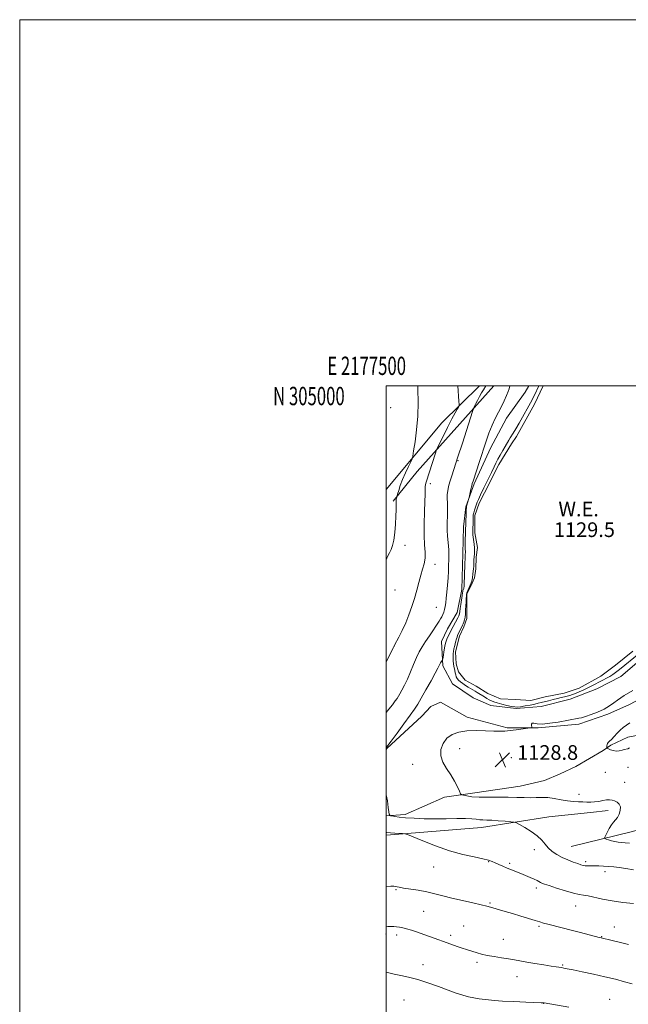
# Model space of a CAD drawing. Extents: x 2177300 to 2180200, y 302300 to 305200.
# Drawn here: x 2177300 to 2177632, y 304662 to 305200 of the extents above; entities that cross this region are included whole.
import ezdxf
from ezdxf.enums import TextEntityAlignment as Align

# ---------------------------------------------------------------- set-up
doc = ezdxf.new("R2010")
doc.units = 0
doc.header["$MEASUREMENT"] = 0
for name, color, linetype, lineweight in [('BREAKLINE DTM HARD', 7, 'Continuous', 0), ('CONTOUR INDEX', 41, 'Continuous', 13), ('CONTOUR INTERMEDIATE', 44, 'Continuous', 0), ('GRID LINE', 7, 'Continuous', 0), ('GRID TEXT', 7, 'Continuous', 0), ('POND', 7, 'Continuous', 0), ('SPOT ELEVATION', 7, 'Continuous', 0), ('SPOT ELEVATION DTM', 2, 'Continuous', 13), ('WATER ELEVATION', 140, 'Continuous', 0)]:
    doc.layers.add(name, color=color, linetype=linetype, lineweight=lineweight)
doc.styles.add('Style-WORKING', font='WORKING.shx')

# ---------------------------------------------------------------- blocks, each defined once
blk = doc.blocks.new('SPOT')
at = {"layer": 'SPOT ELEVATION'}
for p, q in [((-3.90999999968335, -3.909999999974389), (3.820000000298023, 3.809999999997672)), ((-1.649999999906868, 3.770000000018626), (1.720000000204891, -3.929999999993015))]:
    blk.add_line(p, q, dxfattribs=at)

msp = doc.modelspace()

# ---------------------------------------------------------------- linework, layer by layer
at = {"layer": 'BREAKLINE DTM HARD', "extrusion": (0.2499613712895495, -0.1568810350241329, 0.9554620106068084), "elevation": 497539.2589347938, "flags": 128}
msp.add_lwpolyline([(1415833.721490055, -1606974.671322337), (1415880.741991663, -1606981.373814146), (1415908.741757985, -1606988.374495681)], dxfattribs=at)
at = {"layer": 'BREAKLINE DTM HARD', "extrusion": (0.2139698559658663, -0.1048745499383446, 0.971194228521348), "elevation": 435045.4441893268, "flags": 128}
msp.add_lwpolyline([(1232247.330323685, -1768358.12510334), (1232186.91004558, -1768340.663132815), (1232166.700534232, -1768335.920997104)], dxfattribs=at)
at = {"layer": 'BREAKLINE DTM HARD', "extrusion": (0.07510385412666418, -0.03202737896133751, 0.9966612554384704), "elevation": 154904.7788394264, "flags": 128}
msp.add_lwpolyline([(1134525.840041979, -1877036.803643573), (1134526.413693713, -1877037.036490184), (1134550.187319734, -1877047.696545914), (1134556.921594079, -1877050.141440093), (1134561.196468547, -1877054.060719145)], dxfattribs=at)
at = {"layer": 'BREAKLINE DTM HARD'}
for points in [[(2177529.69, 304827.35, 1130.49), (2177544.21, 304819.19, 1130.41), (2177566.03, 304813.42, 1130.16), (2177583.02, 304813.34, 1129.96), (2177605.27, 304815.25, 1129.88), (2177621.08, 304820.84, 1129.88), (2177632.83, 304826.04, 1129.72), (2177649.46, 304834.86, 1129.68), (2177657.19, 304844.13, 1129.48), (2177664.14, 304859.47, 1129.11), (2177670.29, 304876.02, 1129.31), (2177675.62, 304890.96, 1129.84), (2177680.55, 304908.33, 1129.52), (2177685.48, 304923.27, 1129.52), (2177688.79, 304937.82, 1129.23), (2177690.47, 304951.16, 1128.99), (2177690.53, 304963.3, 1128.83), (2177688.96, 304973.01, 1128.87), (2177682.53, 304981.94, 1128.99), (2177673.27, 304991.69, 1129.31), (2177665.897, 305000, 1129.113)], [(2177577.981, 305000, 1131.056), (2177575.81, 304996.61, 1131.13), (2177565.63, 304982.5, 1131.5), (2177557.05, 304965.96, 1131.42), (2177548.06, 304946.59, 1131.82), (2177543.55, 304934.07, 1132.11), (2177542.29, 304923.16, 1132.55), (2177541.81, 304908.6, 1132.59), (2177541.31, 304888.78, 1132.59), (2177538.82, 304876.25, 1132.79), (2177533.52, 304867.38, 1133.04), (2177530.25, 304860.52, 1132.87), (2177531, 304847.16, 1131.7), (2177536.21, 304837.43, 1130.61), (2177547.5, 304829.69, 1130.69), (2177557.19, 304825.6, 1130.37), (2177570.93, 304823.91, 1130.08), (2177584.69, 304825.06, 1130.37), (2177600.49, 304829.03, 1130.41), (2177615.07, 304834.62, 1130.53), (2177628.05, 304841.44, 1130.49), (2177645.52, 304856.32, 1130.41)], [(2177500, 304765.256, 1132.107), (2177510.38, 304765.96, 1131.58), (2177531.87, 304775.56, 1130.57), (2177548.46, 304777.91, 1129.52), (2177573.16, 304781.43, 1129.11), (2177586.52, 304784.6, 1128.95), (2177595.03, 304788.2, 1128.67), (2177603.55, 304792.21, 1128.27), (2177618.55, 304801.03, 1128.22), (2177622.61, 304803.85, 1127.74), (2177631.94, 304808.25, 1126.89), (2177648.13, 304811.41, 1124.18), (2177666.75, 304812.53, 1119), (2177680.49, 304810.44, 1115.28), (2177695.87, 304812.8, 1114.31)], [(2177600.91, 304748.53, 1131.1), (2177633.71, 304756.47, 1129.11), (2177651.13, 304761.24, 1128.1), (2177661.67, 304766.85, 1127.21), (2177671.42, 304775.3, 1125.19), (2177680.81, 304792.64, 1122.24), (2177688.56, 304806.36, 1116.21)], [(2177500.22, 304754.68, 1134.33), (2177552.01, 304758.88, 1132.67), (2177588.85, 304764.77, 1131.34), (2177611.51, 304767.09, 1130.98), (2177621.23, 304768.26, 1130.61)]]:
    msp.add_polyline3d(points, dxfattribs=at)
at = {"layer": 'CONTOUR INDEX', "flags": 128}
for points, elevation in [([(2177637.23, 304853.1620000001), (2177628.2659, 304845.86), (2177626.738, 304844.6470000001), (2177625.285, 304843.535), (2177623.792, 304842.476), (2177622.154, 304841.4329000001), (2177620.295, 304840.3750000001), (2177618.275, 304839.2980000001), (2177611.985, 304835.9940000001), (2177609.801, 304834.91), (2177607.535, 304833.8680000001), (2177605.319, 304832.916), (2177603.322, 304832.106), (2177601.6589, 304831.4730000001), (2177600.214, 304830.985), (2177598.817, 304830.59), (2177597.309, 304830.235), (2177595.58, 304829.8570000001), (2177593.535, 304829.3920000001), (2177591.1461, 304828.8030000001), (2177588.675, 304828.165), (2177584.6811, 304827.1190000001), (2177583.045, 304826.724), (2177581.099, 304826.3), (2177578.563, 304825.7920000001), (2177575.811, 304825.2820000001), (2177573.384, 304824.8840000001), (2177571.634, 304824.699), (2177570.169, 304824.7551000001), (2177568.409, 304825.0630000001), (2177565.964, 304825.6120000001), (2177563.205, 304826.289), (2177560.692, 304826.9620000001), (2177558.839, 304827.535), (2177557.4771, 304828.067), (2177556.292, 304828.659), (2177555.032, 304829.383), (2177553.697, 304830.202), (2177549.755, 304832.675), (2177548.512, 304833.421), (2177546.033, 304834.8410000001), (2177544.693, 304835.626), (2177543.247, 304836.5220000001), (2177541.81, 304837.4820000001), (2177540.535, 304838.441), (2177539.539, 304839.3540000001), (2177538.812, 304840.2600000001), (2177538.306, 304841.2220000001), (2177537.973, 304842.285), (2177537.74, 304843.4240000001), (2177537.528, 304844.594), (2177537.018, 304847.0011000001), (2177536.785, 304848.344), (2177536.617, 304849.827), (2177536.5241, 304851.333), (2177536.507, 304852.708), (2177536.573, 304853.871), (2177536.742, 304855.0220000001), (2177537.036, 304856.4300000001), (2177537.459, 304858.2550000001), (2177537.9349, 304860.198), (2177538.369, 304861.85), (2177538.696, 304862.9300000001), (2177538.991, 304863.676), (2177541.698, 304869.3540000001), (2177542.019, 304870.0970000001), (2177542.393, 304871.077), (2177542.77, 304872.307), (2177543.07, 304873.757), (2177543.242, 304875.372), (2177543.323, 304876.9820000001), (2177543.377, 304878.3900000001), (2177543.451, 304879.4780000001), (2177543.537, 304880.444), (2177543.612, 304881.5630000001), (2177543.691, 304883.3080000001), (2177543.805, 304886.0630000001), (2177543.977, 304887.0100000001), (2177544.603, 304888.372), (2177545.244, 304889.986), (2177546.374, 304892.4919), (2177546.738, 304893.436), (2177546.98, 304894.3320000001), (2177547.122, 304895.2870000001), (2177547.321, 304897.4770000001), (2177547.655, 304900.1130000001), (2177547.806, 304901.6310000001), (2177547.897, 304903.284), (2177547.964, 304905.0000000001), (2177548.057, 304906.691), (2177548.201, 304908.302), (2177548.319, 304909.927), (2177548.312, 304911.692), (2177548.115, 304913.66), (2177547.552, 304917.366), (2177547.409, 304918.6950000001), (2177547.368, 304919.893), (2177547.421, 304927.24), (2177547.452, 304928.583), (2177547.557, 304929.622), (2177547.807, 304930.7171000001), (2177548.241, 304932.126), (2177549.732, 304936.4840000001), (2177550.372, 304938.0760000001), (2177551.532, 304940.5970000001), (2177553.396, 304944.409), (2177555.577, 304948.811), (2177557.543, 304952.8310000001), (2177558.914, 304955.7610000001), (2177559.9159, 304957.9380000001), (2177560.929, 304959.9611000001), (2177562.227, 304962.2770000001), (2177563.673, 304964.726), (2177565.028, 304966.997), (2177566.969, 304970.345), (2177567.715, 304971.6030000001), (2177569.42, 304974.312), (2177570.7579, 304976.557), (2177572.582, 304979.7610000001), (2177579.635, 304992.3740000001), (2177580.121, 304993.3260000001), (2177580.9199, 304994.9579), (2177583.367, 305000.0000000001)], 1130), ([(2177632.76, 304750.3420000001), (2177630.465, 304750.5850000001), (2177628.485, 304750.7560000001), (2177626.693, 304750.931), (2177624.923, 304751.2110000001), (2177623.081, 304751.655), (2177621.3671, 304752.16), (2177620.057, 304752.583), (2177619.367, 304752.873), (2177619.281, 304753.3310000001), (2177619.725, 304754.3530000001), (2177620.605, 304756.171), (2177621.755, 304758.3800000001), (2177622.987, 304760.414), (2177624.149, 304761.876), (2177625.2301, 304763.0480000001), (2177626.251, 304764.3790000001), (2177627.189, 304766.1840000001), (2177627.827, 304768.231), (2177627.903, 304770.153), (2177627.248, 304771.6561), (2177626.073, 304772.7351), (2177624.682, 304773.4600000001), (2177623.304, 304773.8900000001), (2177621.862, 304774.0441000001), (2177620.199, 304773.936), (2177618.217, 304773.6030000001), (2177616.035, 304773.191), (2177613.827, 304772.873), (2177611.716, 304772.775), (2177609.622, 304772.833), (2177607.416, 304772.9340000001), (2177604.976, 304773.008), (2177602.218, 304773.1470000001), (2177599.067, 304773.481), (2177595.512, 304774.077), (2177591.796, 304774.742), (2177588.2281, 304775.221), (2177585.018, 304775.334), (2177581.985, 304775.23), (2177578.851, 304775.1340000001), (2177575.358, 304775.2120000001), (2177571.34, 304775.3800000001), (2177566.652, 304775.4940000001), (2177561.287, 304775.459), (2177555.777, 304775.389), (2177550.792, 304775.4450000001), (2177546.873, 304775.7359), (2177544.0519, 304776.153), (2177542.23, 304776.5311), (2177541.245, 304776.8130000001), (2177540.672, 304777.366), (2177540.019, 304778.664), (2177538.891, 304781.029), (2177537.274, 304784.171), (2177535.252, 304787.6470000001), (2177532.989, 304791.1030000001), (2177530.978, 304794.524), (2177529.791, 304797.9840000001), (2177529.865, 304801.492), (2177531.089, 304804.807), (2177533.217, 304807.622), (2177536.054, 304809.6960000001), (2177539.621, 304811.0420000001), (2177543.989, 304811.736), (2177549.0901, 304811.8850000001), (2177554.293, 304811.719), (2177558.823, 304811.498), (2177562.165, 304811.4350000001), (2177564.841, 304811.557), (2177567.63, 304811.8420000001), (2177571.05, 304812.257), (2177577.4, 304813.068), (2177578.96, 304813.2920000001), (2177579.5091, 304813.519), (2177579.517, 304813.941), (2177579.4101, 304814.6620000001), (2177579.435, 304815.425), (2177579.794, 304815.882), (2177580.705, 304815.8140000001), (2177582.45, 304815.514), (2177585.325, 304815.4080000001), (2177589.419, 304815.7990000001), (2177593.9811, 304816.5090000001), (2177605.161, 304818.534), (2177606.603, 304818.8750000001), (2177608.746, 304819.5100000001), (2177611.832, 304820.5540000001), (2177615.43, 304821.943), (2177618.942, 304823.5611), (2177621.892, 304825.2920000001), (2177624.298, 304826.991), (2177626.304, 304828.508), (2177628.077, 304829.7560000001), (2177629.883, 304830.9010000001), (2177634.6479, 304833.7430000001)], 1130), ([(2177599.7019, 304660.7549000001), (2177586.284, 304663.1040000001), (2177585.897, 304663.1460000001), (2177584.642, 304663.2120000001), (2177576.204, 304663.5600000001), (2177569.674, 304663.8480000001), (2177563.579, 304664.171), (2177559.123, 304664.5001000001), (2177555.963, 304664.823), (2177550.748, 304665.4400000001), (2177547.96, 304665.8360000001), (2177545.002, 304666.426), (2177541.824, 304667.306), (2177538.187, 304668.5220000001), (2177533.804, 304670.1080000001), (2177528.535, 304672.04), (2177522.816, 304674.0590000001), (2177517.223, 304675.85), (2177512.24, 304677.177), (2177507.959, 304678.127), (2177504.377, 304678.8680000001), (2177501.484, 304679.53), (2177500, 304679.9070000001)], 1140)]:
    msp.add_lwpolyline(points, dxfattribs=dict(at, elevation=elevation))
at = {"layer": 'CONTOUR INTERMEDIATE', "flags": 128}
for points, elevation in [([(2177500, 304802.4680000001), (2177500.026, 304802.5050000001), (2177500.225, 304802.7550000001), (2177500.972, 304803.7270000001), (2177502.786, 304806.1389), (2177505.943, 304810.3750000001), (2177509.717, 304815.4820000001), (2177513.139, 304820.17), (2177515.519, 304823.5490000001), (2177517.301, 304826.3260000001), (2177519.214, 304829.601), (2177521.756, 304834.101), (2177524.505, 304839.0380000001), (2177526.812, 304843.2450000001), (2177528.202, 304845.86), (2177529.306, 304848.057), (2177529.736, 304848.8310000001), (2177530.53, 304850.1410000001), (2177530.734, 304850.5060000001), (2177530.868, 304850.9870000001), (2177531.046, 304851.9950000001), (2177531.727, 304855.965), (2177532.09, 304857.998), (2177532.386, 304859.4820000001), (2177532.695, 304860.6040000001), (2177533.1269, 304861.697), (2177533.751, 304863.0000000001), (2177536.621, 304868.578), (2177539.168, 304873.458), (2177539.667, 304874.474), (2177539.918, 304875.095), (2177540.024, 304875.5440000001), (2177540.177, 304876.922), (2177540.386, 304878.426), (2177540.754, 304880.708), (2177541.555, 304885.5490000001), (2177541.765, 304887.002), (2177541.866, 304887.8090000001), (2177541.943, 304888.284), (2177542.0601, 304888.687), (2177542.206, 304889.0550000001), (2177542.349, 304889.371), (2177542.466, 304889.72), (2177542.566, 304890.596), (2177542.666, 304892.595), (2177542.779, 304896.025), (2177543.001, 304903.5150000001), (2177543.082, 304905.5970000001), (2177543.1389, 304906.572), (2177543.176, 304907.013), (2177543.233, 304908.165), (2177543.293, 304908.9021000001), (2177543.291, 304909.3040000001), (2177543.248, 304909.822), (2177543.194, 304910.7599000001), (2177543.169, 304912.476), (2177543.202, 304915.145), (2177543.454, 304925.5750000001), (2177543.625, 304930.2490000001), (2177543.713, 304932.3101000001), (2177543.785, 304933.5270000001), (2177543.887, 304934.2161000001), (2177544.076, 304934.883), (2177545.202, 304938.637), (2177545.334, 304939.1739000001), (2177546.317, 304943.721), (2177546.71, 304945.48), (2177547.0181, 304946.724), (2177547.424, 304948.051), (2177551.021, 304958.838), (2177554.471, 304969.3080000001), (2177556.142, 304974.164), (2177557.8279, 304978.534), (2177559.557, 304982.3260000001), (2177561.283, 304985.697), (2177562.94, 304988.861), (2177564.454, 304991.952), (2177565.724, 304994.7571), (2177566.641, 304996.981), (2177567.156, 304998.4550000001), (2177567.594, 305000.0000000001)], 1132), ([(2177500, 304821.6460000001), (2177501.539, 304823.4670000001), (2177503.499, 304825.9790000001), (2177504.995, 304828.008), (2177505.999, 304829.4340000001), (2177506.751, 304830.606), (2177507.559, 304831.9880000001), (2177508.662, 304833.9680000001), (2177510.039, 304836.6240000001), (2177511.602, 304839.952), (2177513.264, 304843.8700000001), (2177514.947, 304847.9620000001), (2177516.575, 304851.731), (2177518.115, 304854.84), (2177519.7, 304857.5820000001), (2177521.508, 304860.4110000001), (2177523.625, 304863.6190000001), (2177528.892, 304871.501), (2177529.716, 304872.801), (2177530.329, 304873.905), (2177530.916, 304875.1410000001), (2177531.468, 304876.535), (2177531.929, 304878.034), (2177532.2649, 304879.643), (2177532.5299, 304881.5860000001), (2177532.801, 304884.1410000001), (2177533.133, 304887.4720000001), (2177533.482, 304891.2860000001), (2177533.782, 304895.175), (2177533.985, 304898.801), (2177534.108, 304902.1030000001), (2177534.183, 304905.088), (2177534.232, 304907.785), (2177534.2191, 304910.295), (2177534.096, 304912.736), (2177533.559, 304918.0310000001), (2177533.366, 304921.316), (2177533.35, 304925.199), (2177533.431, 304929.2870000001), (2177533.49, 304933.0590000001), (2177533.446, 304936.126), (2177533.375, 304938.6070000001), (2177533.394, 304940.7490000001), (2177533.605, 304942.8030000001), (2177534.058, 304945.023), (2177534.789, 304947.6630000001), (2177535.842, 304951.007), (2177539.222, 304961.344), (2177541.6131, 304968.7979000001), (2177547.074, 304986.012), (2177547.619, 304987.5650000001), (2177548.083, 304988.572), (2177548.835, 304990.09), (2177549.843, 304992.074), (2177550.977, 304994.2070000001), (2177552.112, 304996.204), (2177553.136, 304997.9180000001), (2177554.407, 305000.0000000001)], 1134), ([(2177500, 304849.138), (2177500.226, 304849.596), (2177503.842, 304856.9450000001), (2177504.616, 304858.47), (2177506.892, 304862.784), (2177508.725, 304866.4300000001), (2177510.67, 304870.623), (2177512.477, 304875.0189), (2177514.09, 304879.5050000001), (2177515.505, 304884.0270000001), (2177516.732, 304888.5060000001), (2177517.832, 304892.7670000001), (2177518.883, 304896.6070000001), (2177519.914, 304899.914), (2177520.7751, 304902.9130000001), (2177521.265, 304905.916), (2177521.271, 304909.246), (2177521.0079, 304913.269), (2177520.774, 304918.361), (2177520.792, 304924.643), (2177520.9759, 304931.204), (2177521.162, 304936.876), (2177521.234, 304940.79), (2177521.253, 304943.257), (2177521.3239, 304944.8900000001), (2177521.534, 304946.2290000001), (2177521.888, 304947.5480000001), (2177526.8921, 304963.2880000001), (2177527.311, 304964.547), (2177527.862, 304965.817), (2177529.017, 304968.1840000001), (2177531.068, 304972.3430000001), (2177533.584, 304977.4010000001), (2177535.955, 304982.074), (2177537.695, 304985.3520000001), (2177538.825, 304987.345), (2177539.489, 304988.437), (2177539.819, 304989.0711000001), (2177539.892, 304989.914), (2177539.768, 304991.6880000001), (2177539.0939, 305000.0000000001)], 1136), ([(2177500, 304905.121), (2177500.821, 304906.8260000001), (2177501.852, 304908.9), (2177502.727, 304910.7650000001), (2177503.48, 304912.9080000001), (2177504.13, 304915.8520000001), (2177504.689, 304919.905), (2177505.124, 304924.5000000001), (2177505.39, 304928.8570000001), (2177505.472, 304932.346), (2177505.4411, 304936.8021), (2177505.518, 304938.0380000001), (2177505.651, 304938.797), (2177506, 304939.936), (2177506.296, 304940.9720000001), (2177506.858, 304942.8840000001), (2177507.735, 304945.579), (2177508.969, 304948.872), (2177510.531, 304952.507), (2177512.133, 304955.9550000001), (2177513.418, 304958.6180000001), (2177514.149, 304960.2170000001), (2177514.565, 304961.741), (2177515.0221, 304964.498), (2177515.767, 304969.4350000001), (2177516.611, 304976.066), (2177517.255, 304983.5490000001), (2177517.481, 304991.0789000001), (2177517.389, 304998.0060000001), (2177517.309, 305000.0000000001)], 1138), ([(2177632.9, 304802.3700000001), (2177631.853, 304801.9390000001), (2177629.996, 304801.485), (2177628.751, 304801.095), (2177627.266, 304800.7160000001), (2177625.63, 304800.589), (2177623.957, 304800.876), (2177622.439, 304801.4020000001), (2177621.296, 304801.91), (2177620.674, 304802.2180000001), (2177620.448, 304802.4510000001), (2177620.426, 304802.8080000001), (2177620.4569, 304803.4230000001), (2177620.563, 304804.172), (2177620.808, 304804.8630000001), (2177621.256, 304805.3900000001), (2177621.971, 304805.9870000001), (2177623.018, 304806.9689), (2177624.421, 304808.534), (2177626.048, 304810.394), (2177627.724, 304812.1400000001), (2177629.3419, 304813.49), (2177633.038, 304816.0650000001)], 1128), ([(2177635.009, 304735.753), (2177630.803, 304736.4670000001), (2177627.26, 304737.023), (2177624.2209, 304737.4190000001), (2177621.43, 304737.6950000001), (2177618.695, 304737.882), (2177616.082, 304737.9930000001), (2177613.725, 304738.035), (2177610.066, 304738.008), (2177608.709, 304738.052), (2177607.555, 304738.2180000001), (2177606.294, 304738.569), (2177604.561, 304739.172), (2177602.112, 304740.073), (2177599.181, 304741.236), (2177596.1201, 304742.6040000001), (2177593.238, 304744.1350000001), (2177590.671, 304745.8350000001), (2177588.508, 304747.7209000001), (2177586.7371, 304749.801), (2177584.922, 304752.0440000001), (2177582.527, 304754.405), (2177579.247, 304756.797), (2177575.726, 304758.9600000001), (2177572.842, 304760.588), (2177571.152, 304761.4820000001), (2177569.933, 304761.8640000001), (2177568.139, 304762.0600000001), (2177565.05, 304762.327), (2177561.246, 304762.633), (2177557.631, 304762.878), (2177554.892, 304762.9950000001), (2177552.848, 304763.057), (2177551.099, 304763.1730000001), (2177549.235, 304763.4110000001), (2177546.802, 304763.675), (2177543.336, 304763.828), (2177538.54, 304763.78), (2177532.803, 304763.639), (2177526.683, 304763.561), (2177520.701, 304763.666), (2177515.2389, 304763.922), (2177510.64, 304764.263), (2177507.166, 304764.6250000001), (2177504.747, 304764.9550000001), (2177503.228, 304765.2050000001), (2177502.433, 304765.3540000001), (2177502.099, 304765.49), (2177501.939, 304765.7320000001), (2177501.72, 304766.253), (2177501.423, 304767.4610000001), (2177501.082, 304769.8200000001), (2177500.672, 304773.4471), (2177500, 304776.694)], 1132), ([(2177635.011, 304717.383), (2177629.199, 304718.0330000001), (2177623.344, 304718.8320000001), (2177618.11, 304719.7980000001), (2177610.296, 304721.5160000001), (2177607.7731, 304721.9380000001), (2177605.4201, 304722.3090000001), (2177602.328, 304723.008), (2177597.938, 304724.275), (2177593.08, 304725.8080000001), (2177588.933, 304727.1670000001), (2177586.366, 304728.028), (2177585.025, 304728.518), (2177584.249, 304728.877), (2177582.373, 304729.899), (2177580.816, 304730.672), (2177578.669, 304731.6470000001), (2177576.129, 304732.7321), (2177573.471, 304733.8111), (2177568.457, 304735.7380000001), (2177566.047, 304736.703), (2177563.665, 304737.7370000001), (2177561.431, 304738.762), (2177559.5, 304739.6690000001), (2177557.87, 304740.3939), (2177555.908, 304741.052), (2177552.826, 304741.8040000001), (2177548.044, 304742.812), (2177541.82, 304744.2370000001), (2177534.622, 304746.242), (2177527.022, 304748.856), (2177520.004, 304751.5811000001), (2177511.688, 304755.0050000001), (2177510.221, 304755.476), (2177509.003, 304755.601), (2177507.075, 304755.714), (2177504.675, 304755.8700000001), (2177502.338, 304756.0530000001), (2177500.389, 304756.2280000001), (2177500, 304756.235)], 1134), ([(2177632.376, 304695.0490000001), (2177627.224, 304696.317), (2177623.291, 304697.235), (2177617.323, 304698.6090000001), (2177616.3611, 304698.8530000001), (2177606.02, 304701.5760000001), (2177600.942, 304702.9), (2177596.035, 304704.1570000001), (2177588.249, 304706.1310000001), (2177585.853, 304706.758), (2177583.841, 304707.329), (2177581.354, 304708.0910000001), (2177573.465, 304710.5590000001), (2177569.033, 304711.9240000001), (2177565.0049, 304713.132), (2177556.996, 304715.4761), (2177554.985, 304716.0110000001), (2177551.953, 304716.72), (2177547.27, 304717.752), (2177541.603, 304719.013), (2177535.9431, 304720.3470000001), (2177531.035, 304721.6190000001), (2177526.631, 304722.7760000001), (2177522.238, 304723.785), (2177517.556, 304724.6240000001), (2177509.413, 304725.8430000001), (2177507.091, 304726.262), (2177504.985, 304726.753), (2177504.161, 304726.8310000001), (2177502.644, 304726.8200000001), (2177500, 304726.751)], 1136), ([(2177634.257, 304673.6341), (2177630.125, 304674.7230000001), (2177625.142, 304676.0110000001), (2177619.399, 304677.4120000001), (2177613.12, 304678.829), (2177607.057, 304680.1250000001), (2177602.094, 304681.153), (2177598.86, 304681.811), (2177596.956, 304682.1800000001), (2177595.727, 304682.3900000001), (2177592.841, 304682.806), (2177590.092, 304683.2230000001), (2177586, 304683.877), (2177581.236, 304684.6620000001), (2177576.716, 304685.431), (2177569.986, 304686.6300000001), (2177566.748, 304687.1771), (2177562.9329, 304687.775), (2177558.884, 304688.421), (2177555.138, 304689.095), (2177552.1071, 304689.7770000001), (2177549.696, 304690.4400000001), (2177543.885, 304692.2220000001), (2177541.572, 304692.9809000001), (2177538.696, 304693.9769000001), (2177535.36, 304695.1670000001), (2177524.253, 304699.177), (2177520.579, 304700.4880000001), (2177517.084, 304701.714), (2177513.907, 304702.78), (2177511.1941, 304703.6090000001), (2177509.033, 304704.15), (2177507.271, 304704.4670000001), (2177505.696, 304704.6560000001), (2177504.1321, 304704.79), (2177502.566, 304704.8620000001), (2177501.02, 304704.8410000001), (2177500, 304704.736)], 1138)]:
    msp.add_lwpolyline(points, dxfattribs=dict(at, elevation=elevation))
at = {"layer": 'GRID LINE', "flags": 128}
for points in [[(2177300, 302300), (2180200, 302300), (2180200, 305200), (2177300, 305200), (2177300, 302300)], [(2177500, 302500), (2180000, 302500), (2180000, 305000), (2177500, 305000), (2177500, 302500)]]:
    msp.add_lwpolyline(points, dxfattribs=at)
at = {"layer": 'POND', "elevation": 1129.52, "flags": 128}
msp.add_lwpolyline([(2177634.59, 304855.16), (2177625.25, 304847.52), (2177617.13, 304841.49), (2177605.37, 304835.07), (2177597.26, 304832.28), (2177586.74, 304830.31), (2177579.04, 304828.32), (2177570.55, 304828.77), (2177562.46, 304829.21), (2177555.6, 304832.08), (2177549.15, 304836.15), (2177543.1, 304839.42), (2177539.48, 304843.89), (2177538.28, 304848.34), (2177537.91, 304854.82), (2177539.97, 304863.3), (2177542.43, 304868.55), (2177544.07, 304872.99), (2177544.1, 304879.46), (2177544.13, 304886.34), (2177546.99, 304892.39), (2177548.22, 304895.22), (2177549.05, 304900.07), (2177549.08, 304906.54), (2177549.92, 304911.79), (2177548.34, 304919.89), (2177548.38, 304929.19), (2177550.84, 304936.06), (2177553.7, 304941.71), (2177561.46, 304957.04), (2177568.39, 304968.33), (2177571.24, 304972.37), (2177581.04, 304990.12), (2177585.802, 305000)], dxfattribs=at)
at = {"layer": 'SPOT ELEVATION DTM'}
for p in [(2177502.48, 304988.16, 1139.3), (2177539.26, 304959.24, 1133.9), (2177524.17, 304946.69, 1135.61), (2177510.33, 304913.04, 1137.56), (2177526.65, 304902.52, 1135.4), (2177504.92, 304888.65, 1137.07), (2177527.41, 304879.16, 1134.86), (2177504.46, 304857.98, 1135.99), (2177540.21, 304801.99, 1129.34), (2177514.42, 304793.39, 1130.7), (2177568.42, 304797.06, 1128.7), (2177619.62, 304789, 1128.52), (2177632.06, 304791.68, 1128.53), (2177630.26, 304783.58, 1128.95), (2177605.23, 304777.1, 1129.33), (2177580.9, 304746.83, 1132.47), (2177555.94, 304740.24, 1134.09), (2177567.43, 304739.32, 1133.73), (2177608.87, 304740.34, 1131.69), (2177525.88, 304737.27, 1134.76), (2177619.49, 304734.85, 1132.46), (2177505.32, 304724.93, 1136.12), (2177582.06, 304725.91, 1134.41), (2177520.54, 304713.08, 1137.03), (2177556.71, 304717.7, 1135.84), (2177603.49, 304716.06, 1134.74), (2177542.25, 304705.16, 1137.13), (2177583.53, 304705, 1136.21), (2177624.59, 304704.61, 1135.31), (2177500, 304700.68, 1138.41), (2177505.83, 304700.19, 1138.42), (2177535.3, 304699.97, 1137.63), (2177564.06, 304697.82, 1137.15), (2177617.6, 304699.27, 1135.93), (2177520.04, 304684.02, 1139.29), (2177549.56, 304685.38, 1138.36), (2177596.36, 304683.79, 1137.86), (2177571.35, 304677.47, 1138.76), (2177509.83, 304664.65, 1141.16), (2177621.97, 304665.1, 1139.16), (2177586.04, 304662.84, 1140.03)]:
    msp.add_point(p, dxfattribs=at)

# ---------------------------------------------------------------- block references
at = {"layer": 'SPOT ELEVATION'}
msp.add_blockref('SPOT', (2177563.49, 304795.868, 1128.845), dxfattribs=at)

# ---------------------------------------------------------------- texts
at = {"layer": 'GRID TEXT', "style": 'Style-WORKING', "width": 0.67}
msp.add_text('E 2177500', height=10, dxfattribs=at).set_placement((2177489.391666667, 305006), align=Align.CENTER)
msp.add_text('N 305000', height=10, dxfattribs=at).set_placement((2177477.389583333, 304999.5), align=Align.TOP_RIGHT)
at = {"layer": 'SPOT ELEVATION', "style": 'Style-WORKING'}
msp.add_text('1128.8', height=8.000000000000002, dxfattribs=at).set_placement((2177571.49, 304795.868, 1128.845))
at = {"layer": 'WATER ELEVATION', "style": 'Style-WORKING'}
for s, p in [('W.E.', (2177594.038, 304928.824, 1129.52)), ('1129.5', (2177591.567, 304917.527, 1129.52))]:
    msp.add_text(s, height=8.000000000000002, dxfattribs=at).set_placement(p)

doc.saveas('drawing.dxf')
